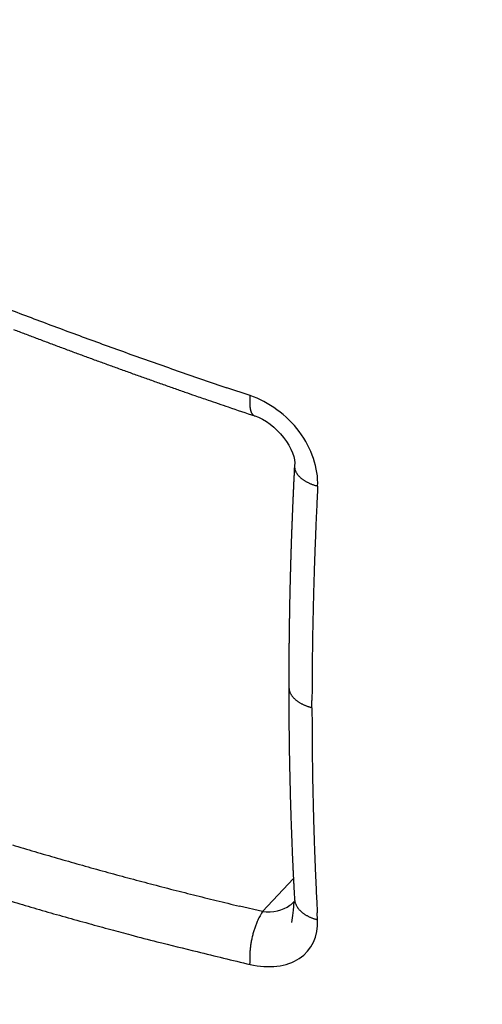
# Model space of a CAD drawing. Extents: x 16 to 415, y 5 to 292.
# Drawn here: x 296 to 296, y 45 to 45 of the extents above; entities that cross this region are included whole.
import ezdxf

# ---------------------------------------------------------------- set-up
doc = ezdxf.new("R2010")
doc.units = 0
doc.header["$MEASUREMENT"] = 0
doc.layers.get('0').update_dxf_attribs({"linetype": 'CONTINUOUS'})

msp = doc.modelspace()

# ---------------------------------------------------------------- linework, layer by layer
at = {"color": 1, "linetype": 'Continuous'}
for p, q in [((295.6540799999999, 44.84803964786284), (295.6446899999999, 44.85121464786285)), ((295.6540799999999, 44.84803964786284), (295.65404, 44.84764064786284)), ((295.6719, 44.81987964786283), (295.67183, 44.81837464786281)), ((295.68121, 44.81166064786285), (295.68072, 44.81180164786285)), ((295.66962, 44.73105964786284), (295.66962, 44.72961264786285)), ((295.67893, 44.72267264786284), (295.67893, 44.72558064786284)), ((295.67893, 44.72267264786284), (295.67845, 44.72280464786284)), ((295.67148, 44.65406964786286), (295.65908, 44.64077464786284)), ((295.6719, 44.64590864786284), (295.6719, 44.64590864786284)), ((295.65907, 44.64077164786285), (295.64979, 44.64296064786285)), ((295.67185, 44.64485064786284), (295.67185, 44.64485064786284)), ((295.68121, 44.63745864786286), (295.68075, 44.63758164786284)), ((295.68121, 44.63745864786286), (295.68106, 44.64023264786284)), ((295.6540799999999, 44.61950964786286), (295.65402, 44.62008964786284))]:
    msp.add_line(p, q, dxfattribs=at)
for centre, radius, start, end in [((296.4282154737336, 47.15937202724473), 2.437516238000795, 248.9466687980368, 249.1744386979934), ((296.435164948848, 47.18085855429182), 2.460069960039048, 249.2010718482965, 249.4276186679086), ((296.441855207826, 47.19749909783084), 2.478000247629703, 249.4179933586492, 249.6433227816396), ((296.4249665228889, 47.13909562229193), 2.424350985851217, 249.0762584676658, 249.190579741559), ((296.427907140597, 47.14378124729859), 2.429775882448232, 249.1650141516954, 249.2790131254495), ((296.4322100497568, 47.15952895058513), 2.446027871336333, 249.3152556717342, 249.4288857524325), ((296.4480494494559, 47.21372460629274), 2.495367150922115, 249.6395773138578, 249.8637526634488), ((296.4544670194248, 47.23264629398513), 2.515341601575493, 249.8748812262986, 250.0979123573436), ((296.4361877179386, 47.17078490087621), 2.457963749076852, 249.4342695003419, 249.5475087093282), ((296.4391656238392, 47.17437380477656), 2.462367467113041, 249.5117655568369, 249.6247452847601), ((296.4601847069776, 47.24871670506643), 2.532398600560093, 250.1000478745083, 250.3219839467289), ((296.4416553847594, 47.18545596337659), 2.473623565032103, 249.6600559214193, 249.7729075130923), ((296.4473413608939, 47.19645870325241), 2.485914113946392, 249.7376158841781, 249.8498537006907), ((296.4669122265691, 47.26825311059736), 2.553059472647298, 250.3274584666698, 250.5482397549908), ((296.4555301074114, 47.220945976429), 2.51172358023708, 249.8669136888945, 249.9781495170533), ((296.4526737844968, 47.21615124893395), 2.506240909054707, 250.0019727900369, 250.113842469795), ((296.4402548052955, 47.17953720940822), 2.46758592925587, 250.0958262691467, 250.2096272287359), ((296.4726893701778, 47.28569125961302), 2.571426180149523, 250.5562552653072, 250.7758599285862), ((296.4655807588647, 47.24736512896416), 2.539982778168949, 250.1901154274328, 250.3003687936305), ((296.5233723729529, 47.41066848759881), 2.713209438537715, 250.3138537067853, 250.4165421295006), ((296.4783375456971, 47.29815717593968), 2.585057004344279, 250.7486281513412, 250.9672889018932), ((296.454955297796, 47.21644560172729), 2.507289594460127, 250.4019146699957, 250.5149122971161), ((296.3394130404038, 46.89654965864316), 2.167175310944918, 250.5736043280275, 250.7078317999762), ((296.5148014181229, 47.38183943402018), 2.683164991354396, 250.5966426275163, 250.6982630341954), ((296.4824054295982, 47.31374711634757), 2.601121546435009, 250.9945697564567, 251.2124905212285), ((297.9593178904656, 51.52055439576454), 7.066723018790277, 250.7363838738889, 250.7713361784225), ((296.3610181830402, 46.95419521744311), 2.22873680445574, 250.9063765973271, 251.0491381579254), ((295.6815043507694, 44.84564792644921), 0.0275506593482184, 176.6775136234514, 177.4958814171891), ((295.6818116096275, 44.84463541456618), 0.027933738175723, 173.8239169524071, 174.6403052479785), ((296.2901222910899, 46.74430119009367), 2.007195931039713, 251.0174121799693, 251.2617469597525), ((297.3891220942308, 49.9594177027301), 5.404952770114295, 251.1779246355991, 251.2969332759994), ((295.6752892496765, 44.84493743453959), 0.0213726675630275, 177.9696400127706, 178.9753091105995), ((295.6737985605849, 44.84567372673912), 0.0198817137787142, 181.0204501493794, 182.0842522390794), ((295.6768462374927, 44.84528380304825), 0.0229199200322462, 178.02013287696, 178.9729050247923), ((295.67224585193, 44.84527547250053), 0.0183187320240212, 181.0160122551464, 182.1486955821701), ((295.678448028258, 44.84563170556842), 0.0245120487486659, 178.0620162384764, 178.9622486945271), ((295.6707099683102, 44.84536172113855), 0.0167877776794521, 182.6393907838505, 183.8461151736101), ((295.6805311563537, 44.8446178238472), 0.0266449596256498, 175.1908692628504, 176.0341318372799), ((295.6692494818046, 44.84539572476355), 0.015333428588162, 184.338956754143, 185.6292732044431), ((295.6678928326986, 44.84496783437474), 0.0139444230592389, 184.4263087095978, 185.8083210034024), ((295.666577772978, 44.84493725838368), 0.0126334376784985, 186.2739422109525, 187.7590612827903), ((295.6652774270229, 44.84486307550182), 0.0113354411098929, 188.2749018947913, 189.8770932985742), ((295.6641104596332, 44.84474853388338), 0.0101664977117727, 190.3692810201053, 192.1046075061683), ((295.6630199309856, 44.84460725225355), 0.0090710409705407, 192.6765007540815, 194.5547908229481), ((295.662067947904, 44.84416612015717), 0.0080409420321066, 193.2169524638473, 195.2459641653223), ((295.6610727861006, 44.84397340697678), 0.0070305358212702, 195.8633883444781, 198.096033332797), ((295.660141132272, 44.84373642166864), 0.0060716925697573, 198.701098793883, 201.1908968829189), ((295.659549617752, 44.84357949024754), 0.0054638654575157, 201.8987265465411, 204.5577976275631), ((295.6592115802173, 44.84352007332003), 0.0051324397573069, 205.5229229997959, 208.239111721314), ((295.6582785924565, 44.84291488137883), 0.0040251927000452, 206.9334699612384, 210.2079271375745), ((295.6573613497347, 44.84252184714669), 0.0030372005145277, 212.50699321896, 216.8198984643171), ((295.6575867844114, 44.84249584141404), 0.0032058749052046, 214.0321497553674, 217.6935482402291), ((295.6610066841843, 44.8450039049282), 0.007446301610534, 216.8744769801875, 218.2627070827947), ((295.6566937401981, 44.8419359147495), 0.0021757830035907, 225.1773922796931, 230.8481827233841), ((295.6563198329616, 44.84152867359165), 0.0016242326857347, 232.006469655296, 243.2986433470166), ((295.657581394712, 44.84334199887467), 0.0038238253657004, 238.6150104834391, 244.7455211914894), ((295.6812821335272, 44.82021761945435), 0.0093882189108921, 182.0630676602327, 186.802269280161), ((297.5214786851382, 44.73002592316389), 1.851766241951532, 177.311938239142, 177.3585241075605), ((297.5240504696973, 44.7190981547605), 1.854879103998015, 176.9319600186545, 176.9784830909012), ((295.6757061143565, 44.81937231727513), 0.0037555938741204, 184.0717661851688, 193.216866092593), ((295.6765672820747, 44.81947797482493), 0.004619065255233, 192.0503405684461, 196.9979632998875), ((295.6857028644074, 44.82382238910616), 0.0147006874490902, 202.7915265106041, 204.0658591076626), ((295.6779702671992, 44.82021504204387), 0.0061708015504341, 202.7608498069469, 206.1270597462716), ((295.6773621825324, 44.81981291316603), 0.0054485665965564, 205.1463012525801, 209.2859218776043), ((295.6785906919133, 44.82064055825349), 0.0069259727662061, 210.2862593012023, 213.5715553063924), ((295.6795803635497, 44.82130650644934), 0.00811882132786, 213.625180308446, 216.4525954922553), ((295.679697303378, 44.82133730430726), 0.0082313019257013, 216.1413909469767, 218.995793108603), ((295.6800780561295, 44.82180594697556), 0.0088229999297802, 219.8051670267563, 222.5666832991053), ((295.6807865436463, 44.82242256854481), 0.0097619389320868, 222.4192528307039, 224.968362988217), ((295.6813745007088, 44.82306636172102), 0.0106329710438929, 225.1837042690697, 227.5659652903123), ((297.509397192781, 44.72590198631531), 1.839889855392033, 177.306516258286, 177.3533095144993), ((297.5122420666101, 44.72727357847436), 1.842667744855608, 177.306551529541, 177.3532742431935), ((297.5162537043925, 44.72864853115455), 1.846610999290813, 177.3083610362236, 177.3550149720251), ((295.68192977375, 44.82369489308082), 0.0114715358701891, 227.6372581541124, 229.895517786868), ((295.6824996216113, 44.82469499267835), 0.0126052922523735, 230.8427603365443, 232.9796939078747), ((295.68306279674, 44.82501952212563), 0.0132059381768968, 231.8765142634328, 233.8897643655293), ((295.6836300071204, 44.8262446786683), 0.0145323978651534, 234.9298622828264, 236.8348576535363), ((295.6841772563152, 44.82697529762925), 0.0154434823723437, 236.6181440823596, 238.421388397707), ((295.6846892329951, 44.82773090825435), 0.0163553598953388, 238.2795956305199, 239.9937175307432), ((295.6851822368419, 44.82894341540495), 0.0176528161875278, 240.5761424385975, 242.2029382250616), ((295.6856327423957, 44.82983316567189), 0.0186499901784326, 242.2533458228969, 243.8045791682504), ((295.6860971502342, 44.83085611166072), 0.0197729093137395, 243.9055726684789, 245.3806604698605), ((295.6865129911116, 44.83140441666843), 0.0204451526269703, 244.9613540033333, 246.3761621657123), ((295.6868315033153, 44.83242136499403), 0.0215048254355235, 246.6844318947067, 248.0412183991692), ((295.68720388175, 44.83359205726975), 0.0227300224488449, 248.2741439990322, 249.5708677697525), ((295.6876744767253, 44.83472734227645), 0.023958205543149, 249.4639032810999, 250.6849354007114), ((295.6877390574415, 44.8353158297403), 0.0245352946023467, 250.9971674672978, 252.2031072933099), ((295.6875767545271, 44.83414247579334), 0.023369374729869, 251.7027187738783, 252.9379192745361), ((299.5357149917145, 44.62798300325953), 3.858878879710942, 177.2717641259166, 177.3734785205739), ((297.497461083748, 44.73397267926738), 1.82762548292546, 177.6828351349155, 177.7298348621913), ((297.5001889479523, 44.72315558481247), 1.830819719766869, 177.3011076954347, 177.3480389886341), ((297.5042293002244, 44.72452568888704), 1.834791738330089, 177.3029251170641, 177.3497860052128), ((297.4882750692227, 44.7311968540919), 1.81856805823359, 177.6781675704631, 177.7253069390065), ((297.4922079557478, 44.72041369405885), 1.822965474400859, 177.297466425362, 177.3445371306464), ((297.1122907504725, 44.73364798548543), 1.43316894652939, 177.1535811552205, 177.3625076363251), ((297.4763184007555, 44.72704231007653), 1.806787757606617, 177.6734452250317, 177.7207968858886), ((297.4815455624991, 44.72842498274845), 1.811955181995168, 177.6765606736916, 177.7238404856441), ((297.4842536861784, 44.72981263233029), 1.81460544014087, 177.6765951979288, 177.7238059570108), ((297.2682583236844, 44.73218329916504), 1.589048972218495, 177.5685348153499, 177.6905828585031), ((297.4645003789709, 44.73493993971877), 1.794696518098184, 178.0529726425239, 178.1005358393896), ((297.4683991284393, 44.72427692454718), 1.798986083023895, 177.6702865928934, 177.717779957666), ((297.4724064812063, 44.72565712445133), 1.802934677807254, 177.6718676464094, 177.719288749748), ((300.7354459417698, 44.58331485044), 5.059427361249433, 177.5882804255879, 177.6180674240283), ((297.4566173761873, 44.73214429461106), 1.786921843229993, 178.050316418049, 178.0980224647461), ((297.4605061203046, 44.72151546556935), 1.791200667647649, 177.6671192748196, 177.714755145649), ((297.5968997336342, 44.71953849885728), 1.917939737213627, 177.787334820264, 177.8741500000241), ((297.4435876093768, 44.72796057035252), 1.77404020887073, 178.0450172827869, 178.0929406179889), ((297.4487490525083, 44.72935297775984), 1.779151837441169, 178.047652677452, 178.0955026969778), ((297.4526337680536, 44.73074973905845), 1.782987367653823, 178.0489848321602, 178.0967640341053), ((297.2241728808532, 44.72919821073132), 1.545116722622807, 177.7194043599218, 177.8341107071938), ((297.4317661166631, 44.72378754258514), 1.762356139362708, 178.0409959008491, 178.0891394810179), ((297.4369436470527, 44.73709527680748), 1.767127118192683, 178.4298962831933, 178.4779648517307), ((297.4409476261811, 44.72656489278159), 1.771448754262844, 178.0449822292865, 178.092975671601), ((297.6173060653851, 44.71122088742279), 1.938644405367083, 177.8314852080495, 177.9191747671152), ((297.4703641513463, 44.72079005016404), 1.791450108307969, 177.8629633703191, 177.9594879600756), ((297.424684234334, 44.73285450760869), 1.754996750653934, 178.4256132520513, 178.4738835246419), ((297.4291724913298, 44.73427744537897), 1.759444897398908, 178.4277356287635, 178.4759489722703), ((297.4922658007951, 44.71926382313681), 1.813397931915705, 178.0296815552335, 178.1238269266983), ((297.414026996912, 44.72861319538917), 1.744458254768639, 178.4223651841996, 178.470828566477), ((297.4152060888576, 44.73012238173146), 1.745596029947529, 178.4244505960039, 178.4729480119726), ((297.4200527504268, 44.73146920809334), 1.750404453440423, 178.4245172080587, 178.4728813998868), ((297.441119643191, 44.72407043983205), 1.762124605466221, 178.225584436798, 178.3227513350464), ((297.4038470529779, 44.73619397102734), 1.734111263489539, 178.8096766522523, 178.8583883315084), ((297.4185732858205, 44.72550706892421), 1.749087116197181, 178.421392334716, 178.4696947158604), ((297.4217872570727, 44.72689493666538), 1.752262255641024, 178.4214360950227, 178.4696509511379), ((297.4732935998852, 44.7229007205287), 1.794323922046481, 178.4106225786845, 178.5055579213044), ((297.4664783884861, 44.72015845210619), 1.787589794692969, 178.2212081263708, 178.316702492356), ((297.3994502780446, 44.73331163713067), 1.729784079085991, 178.8088409436171, 178.8576413625728), ((297.397526856872, 44.72309698201313), 1.728103830238093, 178.4200608697828, 178.4689166135406), ((297.4557613642113, 44.72035168673765), 1.776866670225991, 178.4086473168593, 178.5044186735126), ((297.3962242438809, 44.72893312253399), 1.726647881169898, 178.808020796699, 178.8568766779665), ((297.398231239284, 44.73038924274135), 1.728624800073164, 178.808824577733, 178.8576577240364), ((297.3995104365134, 44.73183680090929), 1.729874256243433, 178.8088422155835, 178.8576400906064), ((297.4445559209861, 44.72358707383778), 1.7655830519506, 178.5998852706566, 178.6961631677488), ((297.3941012552632, 44.73627245688703), 1.724400557128364, 179.1971156776807, 179.2460295881109), ((297.3950388375842, 44.7260122626083), 1.725512239198599, 178.8080047195155, 178.8568927551731), ((297.3957806772538, 44.73919431800131), 1.726030129363887, 179.1971387678796, 179.2460064979139), ((297.4344114139105, 44.71778816268295), 1.755578405925015, 178.596086349155, 178.6926518939275), ((297.4399295964504, 44.72066094470835), 1.761027114985652, 178.5975599279048, 178.6939242728536), ((297.3928096605348, 44.73333091181816), 1.723159063986502, 179.1965855634802, 179.2455014678036), ((297.3925763735016, 44.72309406141), 1.723099760661123, 178.8071936255664, 178.8561168637493), ((297.425782610978, 44.7208797419393), 1.746883710100673, 178.7875686524805, 178.8844436631622), ((297.3896033478387, 44.72894528257866), 1.72001267689885, 179.1960276400816, 179.2449997171848), ((297.3871829717959, 44.73046486951663), 1.717571859414284, 179.1965060025566, 179.2455810287118), ((297.3909011110834, 44.73188558890154), 1.721270340160034, 179.1965587261531, 179.2455283051605), ((297.4187006085251, 44.72393167145456), 1.739746071766209, 178.9803942991835, 179.0775618391448), ((297.3515696833543, 44.72508315759274), 1.682025078347456, 179.1964995303637, 179.2466457354441), ((297.383959053833, 44.73774412365024), 1.714283875995644, 179.5856726424841, 179.634804964416), ((297.3983215093241, 44.727340886393), 1.728751863964365, 179.1956374358001, 179.2443288094331), ((297.4040784600431, 44.72406316914017), 1.725128623736889, 179.1719352298778, 179.2696221445271), ((297.4112667627574, 44.72105947787432), 1.732362011421933, 178.9786216094968, 179.0760379735244), ((297.3577281574455, 44.73213701718638), 1.68810180062487, 179.5879997875427, 179.6382674825883), ((297.5019327324062, 44.73241946031516), 1.83230109145523, 179.5837262356396, 179.629256211639), ((297.3941390211836, 44.73471017822244), 1.724494241374855, 179.5850708919711, 179.633812640051), ((297.3969603387189, 44.72118861620713), 1.71805028170006, 179.1707395722236, 179.268695570723), ((297.4580714312812, 44.72798445872309), 1.788470856489254, 179.5740369286228, 179.6195614729827), ((297.1168589105086, 44.73247883732731), 1.447235676220028, 179.5915956048095, 179.6515358811184), ((297.3902556995234, 44.72415250370693), 1.711310779737273, 179.3650553276419, 179.4632926712858), ((296.985401625633, 44.73047442494034), 1.31578743579529, 179.719124821721, 179.8297296401485), ((297.1414774545043, 44.73774964786284), 1.47184768571887, 179.9678845705079, 180.0321154294915), ((300.3760361231222, 44.70259145807292), 4.706543677233735, 179.5463056445742, 179.5619492487404), ((297.3748972563554, 44.72419166662549), 1.695957557697918, 179.5587131336495, 179.6574990957395), ((297.3826521543721, 44.72126870617772), 1.703737143634706, 179.3639210736586, 179.4624269740304), ((299.1895075399217, 44.73272214786287), 3.51988793253458, 179.9729382756473, 180.0270617243526), ((297.3685811397695, 44.72130036223941), 1.689661376109688, 179.5581774636151, 179.6572298051936), ((297.30991705233, 44.72888964786284), 1.640297211669754, 179.9747455219485, 180.0252544780508), ((295.6807827190532, 44.73185409558602), 0.0111909536611024, 184.0708613820804, 188.3360344212436), ((295.6740901719017, 44.73067013979505), 0.0044020655450527, 185.7167415518274, 194.0608530296749), ((295.67497436671, 44.73076761568149), 0.0052848188304493, 192.7569124622752, 197.34991874757), ((295.6853388918814, 44.73585143314561), 0.0167865031804007, 203.3741956273988, 204.5507823352524), ((295.6764264665522, 44.73160606014127), 0.0069176844691335, 203.2382710610846, 206.3959906829381), ((295.6756318271183, 44.73111060581523), 0.0059863109885923, 205.529532350918, 209.4687451180878), ((297.3534903167053, 44.72128611447685), 1.674565823520049, 179.753425504888, 179.853061071556), ((297.3607037347553, 44.72418329967864), 1.68176925587901, 179.7538406481288, 179.8531857252491), ((297.3063170948046, 44.72744414786284), 1.636697254274021, 179.9747074775529, 180.0252925224468), ((297.3025379329771, 44.73730790914297), 1.632952248158594, 180.3714452407288, 180.422112424848), ((297.2976258504045, 44.72455664786284), 1.62799601006127, 179.9746250862263, 180.0253749137737), ((295.6768853059724, 44.73179545912699), 0.0074145607508609, 209.3111243095832, 212.472248487121), ((295.6778391474644, 44.7326487519569), 0.0086798830382032, 213.843885327714, 216.5913006247648), ((295.6778481571204, 44.73262213547815), 0.0086712920344461, 216.4146067576941, 219.2168584520221), ((295.6781484244087, 44.73282912608468), 0.009034846076052, 219.0299162606686, 221.7698924232473), ((295.6787423971952, 44.7333841452315), 0.0098475842866206, 221.8762407621991, 224.4285386911804), ((295.6792974708299, 44.7339525666625), 0.0106418957787854, 224.5220115413624, 226.9284370555495), ((295.6797243404476, 44.7344987596247), 0.0113325696403047, 227.2377177258105, 229.5370558834414), ((295.6802058996995, 44.73513671404663), 0.0121305461472214, 229.7619863882436, 231.9544935343329), ((295.680689479607, 44.73591215939022), 0.0130396114199945, 232.381009660033, 234.4603814055687), ((295.6811752583249, 44.7364502094313), 0.0137600442184206, 234.1167108143491, 236.096684082512), ((295.6816345181458, 44.73705932892912), 0.0145218322542383, 235.9332860705659, 237.817817681444), ((295.6820328192104, 44.73800793930275), 0.0155377471384877, 238.4378374694867, 240.2383928767765), ((295.6824791044646, 44.73875344164349), 0.0164064582117841, 240.177774812796, 241.8941892637562), ((297.2949122428564, 44.73438564126078), 1.625316483428668, 180.3719117763117, 180.4227464932819), ((297.2900716593894, 44.73292661074697), 1.620465891667874, 180.3724228765101, 180.4233390451565), ((297.2862632733766, 44.73146839580225), 1.616647467935331, 180.372656957772, 180.4236579470861), ((295.6828490419452, 44.73950837554268), 0.017246672614289, 241.9916483181966, 243.634990054398), ((295.683233054125, 44.74038848130326), 0.0182058278540073, 243.7821996988751, 245.3504328084214), ((295.6835782338353, 44.74120708167543), 0.019093817007674, 245.4335114835485, 246.9423358560894), ((295.6838331315707, 44.74170912429849), 0.0196556211426063, 246.8318417612993, 248.2826515112502), ((295.6841315298258, 44.74273138391959), 0.0207159835329487, 248.5621250293285, 249.9521757415803), ((295.6845570813656, 44.74370977206334), 0.0217810640687605, 249.7828474393941, 251.0949525201484), ((295.6845796946274, 44.74378102834932), 0.0218558033437447, 251.0993925122684, 252.396815819131), ((295.6844164266365, 44.74356473664942), 0.0216004521534941, 252.6361042154657, 253.9654073138102), ((299.0899562273814, 44.72976086262625), 3.411033592134896, 180.119062176183, 180.2295042287979), ((297.2825464370188, 44.73001179134644), 1.612920595919196, 180.3728926680877, 180.4239759799738), ((297.2787421310952, 44.72855555293413), 1.609106252091196, 180.3731271801056, 180.4242959772905), ((297.2739201903236, 44.72710148733063), 1.604274302709819, 180.3736415244218, 180.4248930108714), ((297.2712438350733, 44.7256477668944), 1.601587882500854, 180.3735985343221, 180.424935987355), ((297.2664405996323, 44.73533829238022), 1.59688626675179, 180.7738997471965, 180.8253203478605), ((296.9448520932715, 44.7186385709682), 1.265904643343805, 180.1150041344164, 180.341988693355), ((297.2626675991863, 44.73386837963897), 1.593093113796698, 180.7744148215913, 180.8259218930415), ((297.2589941455433, 44.73240080608859), 1.589399516781533, 180.7749320924355, 180.8265228157194), ((297.2552242835097, 44.71984577575459), 1.585498210444231, 180.3748243850032, 180.4265021291127), ((297.0815370209373, 44.71809508272357), 1.402584550914389, 180.2864601604584, 180.419143970039), ((297.2515617871628, 44.7405364981672), 1.582125482778379, 181.1767929318994, 181.2285547632904), ((297.2467072571878, 44.72800202043043), 1.577052287489796, 180.7770469996889, 180.8288963331902), ((297.2430589884392, 44.72653957050597), 1.573383875392631, 180.77756777888, 180.8295015892743), ((300.1404160046801, 44.7596435647178), 4.461726813589226, 180.6653251337801, 180.6977139793569), ((297.3702838609425, 44.72212419479389), 1.691347414176104, 180.5695143054603, 180.6639316943218), ((297.2393106149907, 44.72507666533585), 1.569615348194985, 180.7780874986045, 180.8301094986581), ((297.2356667655065, 44.7346118339131), 1.566139366257164, 181.1808418214051, 181.2329491234109), ((297.2319521119077, 44.73313256973749), 1.562394369172854, 181.1816455870883, 181.2338411245898), ((297.040307776773, 44.71940723252077), 1.361362450901822, 180.7105149276907, 180.8353145196424), ((297.2272702863593, 44.73165744382455), 1.557682471340205, 181.183302762761, 181.2355826396455), ((297.2235115125816, 44.73018005309985), 1.553893341166416, 181.1841089225124, 181.2364794183969), ((297.2574348460926, 44.71992878050411), 1.578476263367408, 180.7393461984771, 180.8444031136394), ((297.2197617657256, 44.72870377291011), 1.550113238578701, 181.1849162084707, 181.2373774608653), ((297.2162368086364, 44.72723316847626), 1.546557974690093, 181.1857282970154, 181.2382731095705), ((297.2132137048046, 44.72577411554317), 1.543504675257159, 181.1865499576791, 181.239161600028), ((297.3847291117179, 44.72525222969413), 1.705838639901712, 180.960178659075, 181.0556506567917), ((297.2751455368812, 44.72033678330535), 1.59618573112227, 180.9517083703513, 181.0542414527804), ((297.2076995235659, 44.73515314147542), 1.538223924049144, 181.5928739592751, 181.6456009494813), ((297.2017885434143, 44.72276904551036), 1.532008396242865, 181.1889811142059, 181.241875385161), ((297.2020917528888, 44.73222593487483), 1.53254561865779, 181.5951043390086, 181.6479519482833), ((297.2282828431505, 44.72201192131453), 1.54936386807599, 181.1480631598014, 181.2539237512335), ((297.2103670861352, 44.73107744357988), 1.540785124014731, 181.5964120104935, 181.6489398405803), ((297.21146484805, 44.72969540838255), 1.541843310162198, 181.5964300311346, 181.648921810719), ((297.2048362570225, 44.72812580576563), 1.535172917081931, 181.5974840503229, 181.6501666019248), ((297.2505499586517, 44.72521705055188), 1.571698138845323, 181.3529742236963, 181.4570472330192), ((297.2554586130731, 44.72258027281053), 1.576540576615458, 181.356714363698, 181.4602133840196), ((297.2042008722214, 44.72666436380355), 1.534496388892829, 181.596304372343, 181.6490474741215), ((297.2034879828803, 44.73612768090645), 1.534085414779038, 182.0031101949551, 182.0558419980067), ((297.2021461908204, 44.72384315677454), 1.532352590995586, 181.5986052861358, 181.6513474253452), ((297.239064768955, 44.71938442359479), 1.56007308879678, 181.3582224097139, 181.462667062304), ((297.2027255592752, 44.73327647460374), 1.53323245624007, 182.0030955295423, 182.0558566680313), ((297.2012726998428, 44.73185119039657), 1.531730016339715, 182.0045264821986, 182.0573019904683), ((297.2287672537465, 44.72178285217649), 1.549842433663347, 181.5610224380183, 181.666055426468), ((297.2009920407376, 44.71957544335874), 1.531057920397945, 181.5985829889274, 181.6513697271691), ((297.2005272504974, 44.73985193507671), 1.531311962908193, 182.4102459952985, 182.4630504952313), ((297.1988670819391, 44.72756952697205), 1.529174155663215, 182.0059412811479, 182.0587675534757), ((297.2242252691411, 44.71889189268503), 1.545220777976073, 181.5638022666163, 181.6689640788696), ((297.2178481321584, 44.72138886054636), 1.538921406414015, 181.7688046644551, 181.8742220387495), ((297.1987931101984, 44.72615612762934), 1.529050105901225, 182.0059391359775, 182.058769694029), ((297.1992184018964, 44.72476044529017), 1.529425633781285, 182.0059456218383, 182.058763208126), ((297.1977528208233, 44.73413455331264), 1.528326793750107, 182.4119404149143, 182.464810598725), ((297.2098132595272, 44.7183890924142), 1.530795167159311, 181.7718401243064, 181.8776300585984), ((296.0114079031379, 46.16650844264426), 1.565837162214303, 253.1942216471524, 253.5363991449283), ((297.1936049584055, 44.73259292167923), 1.524117078154568, 182.4136158870058, 182.4665945431803), ((297.1970209440644, 44.72048939586296), 1.527058050321928, 182.0073656472584, 182.0602276263138), ((297.2049376217928, 44.73030211896218), 1.535351903924224, 182.4155605251952, 182.468114230055), ((297.2031618389077, 44.72080009713739), 1.524228579188885, 181.9764032832845, 182.0825489096995), ((297.1956491881723, 44.7232078895916), 1.516810754267399, 182.1837529154215, 182.290205211701), ((296.0145182635684, 46.17630835001285), 1.576116781818629, 253.5289293825677, 253.8694263530217), ((296.0176068930018, 46.18797590332246), 1.588183124971581, 253.8793304347263, 254.2181457548269), ((297.1935510396522, 44.72831383303495), 1.523890996697494, 182.411863466662, 182.4648875469283), ((297.1640448988818, 44.73618823142889), 1.494778731490604, 182.8150815196466, 182.8691942425825), ((297.200754970493, 44.72603052696412), 1.530981222793254, 182.4207528601311, 182.47334442604), ((297.1889001128336, 44.72020979381659), 1.509949723679991, 182.1867657026901, 182.2935500393991), ((296.0204070056263, 46.19779672960096), 1.598395309316746, 254.2173020885524, 254.5545098071683), ((297.2983784611541, 44.72924902793528), 1.628652966558878, 182.4382560390654, 182.4873773143714), ((297.1695346429314, 44.73181870210169), 1.500064254990955, 182.7990156987167, 182.8532429444503), ((296.9563369633344, 44.71845677717189), 1.286468648097357, 182.731530258436, 182.7961844873603), ((297.1816988251887, 44.71721891301434), 1.502636938220176, 182.1905873448377, 182.2977008571875), ((296.0233467592652, 46.20946897851458), 1.610428949356714, 254.5642933322211, 254.8998983996638), ((296.0260223814803, 46.21935293550868), 1.620668651006513, 254.899601203159, 255.233658531554), ((297.2608184982889, 44.73670402441964), 1.591481395974811, 182.9175789311834, 182.9666777465453), ((299.8521644550927, 44.85749033300423), 4.185627497356794, 182.7820019090758, 182.7988726971595), ((297.1743376438564, 44.71955784459215), 1.495377763565469, 182.3985533005863, 182.5060110688223), ((297.1677756582837, 44.72187818095618), 1.48892578736134, 182.6062562121669, 182.714043018533), ((296.028792071948, 46.2298769073025), 1.631550983055644, 255.23380284917, 255.5662121710839), ((296.031594531226, 46.24255231828183), 1.644524915861099, 255.5817329270828, 255.9124441660742), ((296.9785327834032, 44.71849097873533), 1.308637274922797, 182.8639440943305, 182.9332095101143), ((296.8401701400737, 44.70796590476607), 1.169922349375509, 182.765178559407, 182.884428254546), ((297.1605302350179, 44.71356455000196), 1.481316223939725, 182.4061095665552, 182.5142395974826), ((296.0084413695432, 46.15302323479498), 1.573902709457351, 253.1641207154653, 253.5072573195281), ((296.0339501770919, 46.25029292443097), 1.65260614558185, 255.8985518348341, 256.2279047083016), ((298.7996381857595, 44.81444932420778), 3.132275868795912, 183.0261027015619, 183.0844458466642), ((295.6818312358075, 44.64592514786285), 0.0099312358200578, 179.9971153752261, 180.0028846247739), ((295.6767563492348, 44.64592414786284), 0.0048563492605816, 179.9941009410543, 180.0058990587779), ((295.6802539395706, 44.64592314786284), 0.008353939585631, 179.9965707329567, 180.0034292669455), ((295.706231228084, 44.64592214786285), 0.0343312280876974, 179.9991655442553, 180.0008344557209), ((295.6808461761958, 44.64592114786285), 0.0089461762097361, 179.996797750343, 180.003202249657), ((295.6719, 44.64592164786285), 0, 0, 0), ((295.6836728498894, 44.64592014786282), 0.0117728499000002, 179.997566613867, 180.002433386133), ((295.6719, 44.64592064786284), 0, 0, 0), ((295.6825760501703, 44.64591914786286), 0.0106760501819836, 179.9973166209219, 180.002683379078), ((295.6719, 44.64591964786285), 0, 0, 0), ((295.6827973773409, 44.64591814786285), 0.0108973773523527, 179.9973711207046, 180.0026288793698), ((295.6828206548565, 44.64591714786284), 0.0109206548679801, 179.9973767241946, 180.0026232758054), ((295.6719, 44.64591764786284), 0, 0, 0), ((295.6828134086171, 44.64591614786285), 0.0109134086285677, 179.9973749824026, 180.0026250175969), ((295.6719, 44.64591664786285), 0, 0, 0), ((295.6828230405916, 44.64591514786285), 0.0109230406030929, 179.9973772971524, 180.0026227028475), ((295.68281150331, 44.64591414786283), 0.0109115033214683, 179.9973745240366, 180.0026254759633), ((295.6719, 44.64591464786284), 0, 0, 0), ((295.6828116939659, 44.64591314786284), 0.0109116939773076, 179.9973745698358, 180.0026254300893), ((295.6719, 44.64591364786286), 0, 0, 0), ((295.6828161248297, 44.64591214786285), 0.0109161248411424, 179.9973756355748, 180.0026243644252), ((295.6719, 44.64591264786284), 0, 0, 0), ((295.6828150763068, 44.64591114786284), 0.0109150763182394, 179.9973753834733, 180.0026246165266), ((295.6828105032901, 44.64591014786285), 0.0109105033015198, 179.9973742833944, 180.0026257166054), ((295.6719, 44.64591064786286), 0, 0, 0), ((295.682815600543, 44.64590914786284), 0.0109156005545092, 179.9973755095238, 180.0026244904758), ((295.6719, 44.64590964786284), 0, 0, 0), ((295.6849396801779, 44.64756072283382), 0.0131439191587837, 187.2206734466529, 191.0626069986925), ((297.1535570835846, 44.7211479705315), 1.474703516361753, 182.8204763519685, 182.9289333583774), ((297.1467519608408, 44.7181189821537), 1.46775495206185, 182.8244209841654, 182.9332354932398), ((296.0402696010177, 46.26253461800032), 1.687944260788546, 253.5266370974363, 253.845658049924), ((296.0357565737888, 46.26022096747448), 1.662678903899533, 256.2488911809399, 256.5771777363091), ((295.629670874838, 45.06669339948278), 0.423945211093601, 275.7099140220865, 275.7112722529174), ((295.6296651630258, 44.64485114786284), 0.0421848369771356, 359.9993208960437, 0.0006791039562807), ((295.67185, 44.64485164786284), 0, 0, 0), ((295.67185, 44.64485164786284), 0, 0, 0), ((295.67185, 44.64485164786284), 0, 0, 0), ((295.67185, 44.64485164786284), 0, 0, 0), ((295.67185, 44.64485064786284), 0, 0, 0), ((295.67185, 44.64485064786284), 0, 0, 0), ((295.6334055609182, 44.64485814786285), 0.0384544390850115, 359.9992550173565, 0.0007449826435247), ((295.626334268973, 44.64485714786285), 0.0455257310296874, 359.9993707319126, 0.0006292680872046), ((295.67186, 44.64485764786285), 0, 0, 0), ((295.67186, 44.64485764786285), 0, 0, 0), ((295.67186, 44.64485764786285), 0, 0, 0), ((295.6305117152327, 44.64485614786283), 0.0413482847702757, 359.9993071565159, 0.0006928434842261), ((295.67186, 44.64485664786284), 0, 0, 0), ((295.67186, 44.64485664786284), 0, 0, 0), ((295.67186, 44.64485664786284), 0, 0, 0), ((295.67186, 44.64485664786284), 0, 0, 0), ((295.62978662414, 44.64485514786286), 0.0420733758629278, 359.9993190969562, 0.0006809030437028), ((295.67186, 44.64485564786285), 0, 0, 0), ((295.67186, 44.64485564786285), 0, 0, 0), ((295.67186, 44.64485564786285), 0, 0, 0), ((295.67186, 44.64485564786285), 0, 0, 0), ((295.6297795416743, 44.64485414786285), 0.0420804583286132, 359.9993192115575, 0.0006807884618032), ((295.67186, 44.64485464786284), 0, 0, 0), ((295.67186, 44.64485464786284), 0, 0, 0), ((295.67186, 44.64485464786284), 0, 0, 0), ((295.67186, 44.64485464786284), 0, 0, 0), ((295.6296865491388, 44.64485314786284), 0.0421734508641488, 359.9993207126973, 0.0006792873027903), ((295.67186, 44.64485364786284), 0, 0, 0), ((295.67186, 44.64485364786284), 0, 0, 0), ((295.67186, 44.64485364786284), 0, 0, 0), ((295.67186, 44.64485364786284), 0, 0, 0), ((295.67186, 44.64485264786286), 0, 0, 0), ((295.67186, 44.64485264786286), 0, 0, 0), ((295.67186, 44.64485264786286), 0, 0, 0), ((295.67186, 44.64485264786286), 0, 0, 0), ((295.6770870334848, 44.64576228506078), 0.005098646662741, 188.1593866661978, 195.7576857977386), ((295.6779894650257, 44.64592227834145), 0.0060113032864109, 194.889419993677, 199.1264739199096), ((295.6896974414517, 44.65178050545727), 0.0190682583042513, 204.2373602262952, 205.3129209185055), ((295.6794947910098, 44.64676836828828), 0.0077040514888207, 204.0586310970371, 206.9929407904491), ((295.6785262189841, 44.64617546465443), 0.006572484329958, 206.2196905247103, 209.9252833478341), ((295.6797991931537, 44.64710841367239), 0.0081430107729015, 211.1462692343657, 214.1465471664011), ((295.6807192374303, 44.64759417671531), 0.009177821203823, 213.4322731674076, 216.0613005073798), ((295.6806485508057, 44.64752502824318), 0.0090799859705117, 215.971134844442, 218.6772498567413), ((295.6808455074003, 44.64790260776115), 0.0094712637324909, 219.7158954390693, 222.3874195630671), ((295.6813741269998, 44.64820518222746), 0.0100665586467109, 221.6310782800299, 224.1403351388064), ((297.1389919604239, 44.71509906846789), 1.459852931688596, 182.8304513536607, 182.9396196755528), ((296.0050943483553, 46.14635914952684), 1.56656992042366, 253.8991795010379, 254.2494716211171), ((295.9477526750168, 45.94311456050546), 1.355391251776854, 254.2502343699004, 254.6653111280985), ((295.687892431428, 44.6234554972332), 0.0336796401635524, 155.6038442254576, 156.8271515874426), ((295.7194208133834, 44.60992841852005), 0.067983804063995, 155.6593821542376, 156.1966056503699), ((295.6806415669248, 44.62642142599801), 0.0258715099353539, 151.851200521292, 153.5410449718544), ((295.6758345413851, 44.62923750574886), 0.0203056519256106, 149.3812328680762, 152.4585250166448), ((295.6985401865911, 44.61645426994286), 0.0463597939861508, 148.3629920706773, 150.0777730188264), ((295.6818265313307, 44.64872278053568), 0.0107518330906432, 224.4408066628637, 226.8263469397045), ((295.682197522661, 44.64921053632563), 0.0113615575296913, 227.1449142491158, 229.4417378332401), ((295.6825970949997, 44.64977874922761), 0.0120532449429822, 229.7549549072281, 231.9615250154091), ((295.6829695788637, 44.6502077699318), 0.0126206947827896, 231.8298301803281, 233.9364484488926), ((295.6833922577971, 44.65065456624405), 0.0132309264680048, 233.5958241239108, 235.6145841868519), ((295.6837393605886, 44.65146607485063), 0.0140977061016779, 236.3130573200281, 238.2454530038389), ((295.684086788461, 44.65201056936551), 0.0147435429780526, 238.2110052331144, 240.0672113764086), ((295.6844483005531, 44.65265142353818), 0.0154793044902474, 240.0912165181124, 241.8690949276031), ((295.6847706502052, 44.65329933152008), 0.0162026745903559, 241.9440949332877, 243.6537932502776), ((295.6850752141603, 44.65406552397324), 0.0170245776386123, 243.8796275861631, 245.5176151686583), ((295.6853407134981, 44.65441402510315), 0.0174520417930354, 245.1984874500261, 246.7799144212067), ((295.6855589170988, 44.65518722269647), 0.0182489361980745, 247.1074334403934, 248.6326930976052), ((295.6858244633806, 44.65608874526054), 0.0191854138842207, 248.8751078231071, 250.3407518811237), ((295.6861191553144, 44.65652410287076), 0.0196949724238893, 249.9595070479367, 251.3470109188007), ((295.6861848482273, 44.65738898233145), 0.0205365522682742, 251.9451212559546, 253.3190665268873), ((295.6860123210685, 44.65636372335459), 0.0195053424170352, 252.9400597467986, 254.3483060495472), ((296.0396907706307, 46.26064256351162), 1.685934659874188, 254.5058426414476, 254.8194757382774), ((296.7605483581889, 48.91244019939994), 4.433964084706563, 254.8026652659526, 254.9106973669553), ((295.6928464107076, 44.62153367311539), 0.0389816224066357, 161.729350626012, 162.9402769713388), ((295.692602207333, 44.62170034511173), 0.0386975638374952, 160.6526148783709, 161.8503311756206), ((295.693381319489, 44.62188818680473), 0.0393728533588164, 160.1406245914978, 161.2861529711858), ((295.6895592927656, 44.62247499984889), 0.0355866076497334, 157.6754776682148, 158.9386811991318), ((295.6841150829819, 44.62528120084471), 0.0294892401069678, 157.200196337345, 158.7011589220083), ((295.9624473051714, 45.99025807092235), 1.404804748099772, 255.3132000252904, 255.7525252127539), ((295.6943396565833, 44.6211104269137), 0.0405164185465278, 167.7217201425049, 168.9087611957392), ((295.6945724048333, 44.62141490046031), 0.0406805736388861, 167.0280270107622, 168.2104591313109), ((295.6947718142179, 44.62121400712286), 0.0409202681241664, 165.6402072852145, 166.8165932797805), ((295.6948100048817, 44.62100645432207), 0.0410091883858811, 164.2011592827855, 165.372518025449), ((295.6940748820926, 44.62144248635813), 0.0401837205802983, 163.3298497055761, 164.514012983412), ((295.9308621125531, 45.86288442700779), 1.273575655364576, 255.7194898369344, 256.4684543460901), ((295.6886585402316, 44.62172990819822), 0.0347735830128502, 173.4780127105755, 174.765056002317), ((295.6902447020262, 44.6219688606538), 0.0363247385707197, 172.880932038377, 174.1366682983598), ((295.6915107903047, 44.62176861494405), 0.0376059062745885, 171.5823680945505, 172.8172561360176), ((295.6927891641687, 44.62153766158944), 0.0389043392650346, 170.3089371283663, 171.5215036685008), ((295.6935953842489, 44.62180621779643), 0.039655868638842, 169.688438501182, 170.8875117087362), ((296.4549162208107, 47.96266567373945), 3.437736299648028, 256.1651395084021, 256.5289204660917), ((295.6812366560724, 44.62195089958495), 0.0273167013724019, 178.4461171710471, 179.8956547535292), ((295.6798867691551, 44.62244880257228), 0.0259706361684718, 180.9887569861291, 182.4565671484189), ((295.6831145256226, 44.6226410426104), 0.0291845694967121, 178.4967747222246, 179.9006506215795), ((295.685071696604, 44.62208937704367), 0.0311595528827832, 176.2180490971087, 177.5770975366183), ((295.6870577019854, 44.62234339047649), 0.0331267097188898, 175.5691069768249, 176.8830176404289), ((295.6771360817292, 44.62210887855794), 0.0232089657954999, 181.9092214458643, 183.4835705465442), ((295.6738883907025, 44.62202743117136), 0.0199626639819621, 183.8166253114203, 185.5704945019896)]:
    msp.add_arc(centre, radius, start, end, dxfattribs=at)
at = {"color": 3, "linetype": 'Continuous'}
for major_axis in [(0.6888303200000006, -1.193089099999999), (0.60821131, -1.053452899999999)]:
    msp.add_ellipse((295.48459, 45.02138164786286), major_axis=major_axis, ratio=0.57735027, start_param=0, end_param=6.283185299999997, dxfattribs=at)
for points, knots in [([(294.47809, 45.93141464786285), (294.47779, 45.92999764786284), (294.47721, 45.92716864786286), (294.47627, 45.92256564786286), (294.47493, 45.91583564786286), (294.47357, 45.90873464786284), (294.47095, 45.89454564786284), (294.46762, 45.87498464786285), (294.46175, 45.83495764786285), (294.45712, 45.79224764786284), (294.4521, 45.71947164786284), (294.45091, 45.64092364786286), (294.45724, 45.51769464786286), (294.47595, 45.36793864786284), (294.53155, 45.12092064786284), (294.66599, 44.75681064786285), (295.04089, 44.13609064786284), (295.47651, 43.78974964786285), (295.76945, 43.69471564786286)], [0, 0, 0, 0, 0.0018225816, 0.003643847, 0.0059155586, 0.010452697, 0.012718083, 0.023976959, 0.035180058, 0.06273814, 0.076372917, 0.12286855, 0.15514902, 0.21752231, 0.2903017399999999, 0.42424697, 0.61105305, 1, 1, 1, 1]), ([(295.52601, 45.92302764786285), (295.5262600000001, 45.92288664786281), (295.52778, 45.92200364786285), (295.5324799999999, 45.91928664786284), (295.545, 45.91183164786285), (295.57197, 45.89518664786284), (295.64341, 45.84667364786284), (295.8413, 45.68288064786284), (296.16734, 45.24689064786284), (296.28771, 44.80428564786286), (296.28614, 44.60642564786286)], [0, 0, 0, 0, 0.0006718683, 0.0040288836, 0.012467157, 0.033848282, 0.075011012, 0.19905981, 0.54603067, 1, 1, 1, 1])]:
    msp.add_open_spline(points, degree=3, knots=knots, dxfattribs=at)
at = {"color": 1, "linetype": 'Continuous'}
for points, knots in [([(294.83731, 45.43225064786284), (294.83731, 45.52959064786285), (294.86945, 45.70819264786284), (295.00774, 45.88128664786284), (295.21589, 45.93721964786285), (295.43833, 45.87791664786284), (295.64155, 45.74820864786286), (295.83464, 45.56470964786281), (296.02274, 45.29877264786285), (296.16312, 44.96521264786283), (296.19623, 44.74698364786284), (296.19623, 44.64769064786285)], [37.67482600000001, 37.67482600000001, 37.67482600000001, 37.67482600000001, 41.901114, 46.234044, 50.426875, 54.619705, 57.585374, 60.551043, 64.715077, 69.032364, 73.34965099999998, 73.34965099999998, 73.34965099999998, 73.34965099999998]), ([(296.19623, 44.64769064786285), (296.24928, 44.77602664786285), (296.21609, 44.99476064786285), (296.07539, 45.32909164786286), (295.88686, 45.59564364786286), (295.7104, 45.76333364786285), (295.60971, 45.83212864786284), (295.56826, 45.85605564786284)], [2, 2, 2, 2, 6.317287, 10.634574, 14.798609, 17.764277, 19.838902, 19.838902, 19.838902, 19.838902]), ([(295.68121, 44.81166064786285), (295.68158, 44.81879864786285), (295.67613, 44.83490764786285), (295.66156, 44.84552664786284), (295.6540799999999, 44.84803964786284)], [2, 2, 2, 2, 2.8887138, 3.773079899999998, 3.773079899999998, 3.773079899999998, 3.773079899999998]), ([(296.19623, 44.64769064786285), (296.19623, 44.57071464786283), (296.17644, 44.42795064786281), (296.0899, 44.26674564786285), (295.95397, 44.17214064786285), (295.76488, 44.15043064786285), (295.60994, 44.20258464786285), (295.52118, 44.25285264786285), (295.42173, 44.31798964786285)], [2, 2, 2, 2, 5.3468843, 8.6937686, 12.040653, 15.387537, 19.633116, 19.837413, 19.837413, 19.837413, 19.837413]), ([(295.65907, 44.64077164786285), (295.66315, 44.64031364786282), (295.66811, 44.64143064786284), (295.67133, 44.64427964786285), (295.67184, 44.64483864786283)], [2, 2, 2, 2, 2.884365999999998, 3.083156499999998, 3.083156499999998, 3.083156499999998, 3.083156499999998]), ([(295.6540799999999, 44.61950964786286), (295.66156, 44.61777164786282), (295.67613, 44.61947664786285), (295.68158, 44.63091964786285), (295.68121, 44.63745864786286)], [2, 2, 2, 2, 2.884365999999998, 3.773079899999998, 3.773079899999998, 3.773079899999998, 3.773079899999998]), ([(295.42173, 44.31798964786285), (295.42276, 44.31723264786284), (295.42621, 44.31473764786284), (295.43605, 44.30745464786284), (295.46029, 44.29055764786284), (295.5123, 44.25622964786284), (295.64154, 44.18801764786286), (295.95769, 44.10511164786284), (296.21554, 44.31102864786286), (296.24188, 44.58162064786285), (296.1917899999999, 44.62445964786286)], [0, 0, 0, 0, 0.0025488217, 0.0089205982, 0.024848208, 0.064654455, 0.13919232, 0.35010045, 0.8537343299999998, 0.9652006699999999, 0.9652006699999999, 0.9652006699999999, 0.9652006699999999])]:
    msp.add_open_spline(points, degree=3, knots=knots, dxfattribs=at)
for points in [[(295.65595, 44.83988364786283), (295.6643, 44.83759964786284), (295.67321, 44.82556364786286), (295.6719, 44.81987964786283)], [(295.67086, 44.63643064786285), (295.67194, 44.64486864786286), (295.67173, 44.64466664786285), (295.6718, 44.64479664786285)]]:
    msp.add_open_spline(points, degree=3, dxfattribs=at)

doc.saveas('drawing.dxf')
